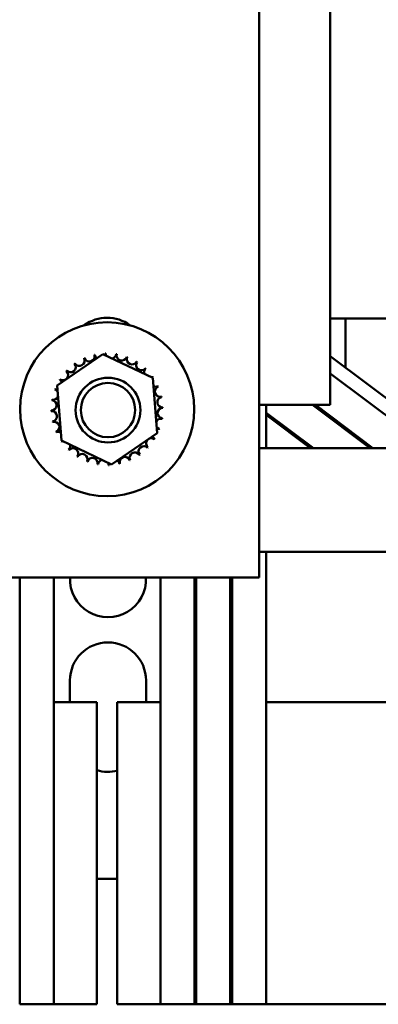
# Model space of a CAD drawing. Units: inches. Extents: x 1.5 to 64.5, y 0.7 to 50.3.
# Drawn here: x 11.7 to 13.7, y 37.2 to 42.9 of the extents above; entities that cross this region are included whole.
import ezdxf

# ---------------------------------------------------------------- set-up
doc = ezdxf.new("R2010")
doc.units = ezdxf.units.IN
doc.header["$LTSCALE"] = 3
doc.header["$MEASUREMENT"] = 0
doc.layers.add('Dimension (ANSI)', color=7, linetype='Continuous', lineweight=25)
doc.layers.add('Visible (ANSI)', color=7, linetype='Continuous', lineweight=50)
doc.styles.add('Note Text (ANSI)', font='tahoma.ttf')
doc.dimstyles.new('Default (ANSI)', dxfattribs={"dimscale": 3, "dimtxt": 0.16, "dimasz": 0.098425, "dimexe": 0.125, "dimexo": 0.0625, "dimgap": 0.031496, "dimtad": 0, "dimtih": 1, "dimtoh": 1, "dimzin": 0, "dimdsep": 46, "dimtxsty": 'Note Text (ANSI)', "dimcen": 0.09, "dimdle": 0.393701, "dimclrd": 256, "dimclre": 256, "dimclrt": 256, "dimadec": 0, "dimazin": 1, "dimtfac": 0.75, "dimtofl": 0, "dimtmove": 0, "dimatfit": 3, "dimfxl": 1, "dimtolj": 1, "dimtzin": 4, "dimlwd": -1, "dimlwe": -1, "dimarcsym": 0})

# ---------------------------------------------------------------- blocks, each defined once
blk = doc.blocks.new('*D27')
at = {"layer": 'Defpoints', "color": 0, "transparency": 16777216}
for p in [(6.3869, 48.7567), (23.6969, 46.3337), (6.3869, 39.8227)]:
    blk.add_point(p, dxfattribs=at)
at = {"layer": 'Dimension (ANSI)', "transparency": 16777216}
for p, q in [((6.3869, 40.0102), (6.3869, 49.1317)), ((23.6969, 46.5212), (23.6969, 49.1317)), ((6.6822, 48.7567), (13.331, 48.7567)), ((23.4017, 48.7567), (16.7529, 48.7567))]:
    blk.add_line(p, q, dxfattribs=at)
for points in [[(6.6822, 48.8059), (6.6822, 48.7074), (6.3869, 48.7567)], [(23.4017, 48.8059), (23.4017, 48.7074), (23.6969, 48.7567)]]:
    blk.add_solid(points, dxfattribs=at)
at = {"layer": 'Dimension (ANSI)', "transparency": 16777216, "insert": (13.4254, 49.0076), "char_height": 0.48, "attachment_point": 1, "style": 'Note Text (ANSI)'}
blk.add_mtext('\\A1; \\fTahoma|b0|i0;18.00 Max', dxfattribs=at)

msp = doc.modelspace()

# ---------------------------------------------------------------- linework, layer by layer
at = {"layer": 'Visible (ANSI)'}
for p, q in [((13.0419, 46.3801), (13.0419, 39.6337)), ((13.4519, 45.3837), (13.4519, 40.6337)), ((13.4519, 41.1337), (16.4519, 41.1337)), ((13.5419, 41.1337), (13.5419, 40.8487)), ((11.8727, 40.7466), (12.1367, 40.9281)), ((12.1367, 40.9281), (12.426, 40.7902)), ((13.4519, 40.9162), (14.1619, 40.3837)), ((12.426, 40.7902), (12.4512, 40.4708)), ((14.0286, 40.3837), (13.4519, 40.8162)), ((11.8979, 40.4272), (11.8727, 40.7466)), ((13.4519, 40.6337), (13.0419, 40.6337)), ((13.0819, 40.6337), (13.0819, 40.3837)), ((13.3503, 40.6337), (13.6836, 40.3837)), ((13.7003, 40.3837), (13.3669, 40.6337)), ((13.3553, 40.3837), (13.0819, 40.5887)), ((13.0819, 40.5762), (13.3386, 40.3837)), ((12.1871, 40.2893), (11.8979, 40.4272)), ((12.4512, 40.4708), (12.1871, 40.2893)), ((14.1619, 40.3837), (13.0419, 40.3837)), ((17.0419, 39.7837), (13.0419, 39.7837)), ((13.0819, 39.7837), (13.0819, 37.1627)), ((13.0419, 39.6337), (11.2919, 39.6337)), ((11.6559, 37.1627), (11.6559, 39.6337)), ((11.8529, 39.6337), (11.8529, 38.9127)), ((12.4709, 39.6337), (12.4709, 38.9127)), ((12.6679, 39.6337), (12.6679, 37.1627)), ((12.6779, 39.6337), (12.6779, 37.1627)), ((12.8749, 39.6337), (12.8749, 37.1627)), ((12.8849, 39.6337), (12.8849, 37.1627)), ((11.9469, 38.9127), (11.9469, 39.0387)), ((12.3869, 39.0387), (12.3869, 38.9127)), ((11.8529, 38.9127), (11.8529, 37.1627)), ((12.1029, 38.9127), (11.8529, 38.9127)), ((12.1029, 38.9127), (12.1029, 37.1627)), ((12.4709, 38.9127), (12.2209, 38.9127)), ((12.2209, 37.1627), (12.2209, 38.9127)), ((12.4709, 37.1627), (12.4709, 38.9127)), ((12.6779, 38.9127), (12.6679, 38.9127)), ((12.8849, 38.9127), (12.8749, 38.9127)), ((14.1564, 38.9127), (13.0819, 38.9127)), ((12.2209, 37.8886), (12.1029, 37.8886)), ((11.8529, 37.1627), (11.6559, 37.1627)), ((11.8529, 37.1627), (12.1029, 37.1627)), ((12.2209, 37.1627), (12.4709, 37.1627)), ((12.6679, 37.1627), (12.4709, 37.1627)), ((12.6679, 37.1627), (12.6779, 37.1627)), ((12.8749, 37.1627), (12.6779, 37.1627)), ((12.8749, 37.1627), (12.8849, 37.1627)), ((13.0819, 37.1627), (12.8849, 37.1627)), ((13.0819, 37.1627), (14.9509, 37.1627))]:
    msp.add_line(p, q, dxfattribs=at)
for centre, radius in [((12.1619, 40.6087), 0.5035), ((12.1669, 40.6037), 0.1875), ((12.1669, 40.6037), 0.1575)]:
    msp.add_circle(centre, radius, dxfattribs=at)
for centre, radius, start, end in [((12.1619, 40.9187), 0.22, 53.0548, 126.9452), ((12.0014, 40.8892), 0.0302, 212.4568, 27.1052), ((12.1619, 40.6087), 0.3232, 113.8826, 114.4295), ((12.0592, 40.9151), 0.0302, 201.2068, 15.8552), ((12.1619, 40.6087), 0.3232, 102.6326, 103.1795), ((12.121, 40.9292), 0.0302, 189.9568, 233.5482), ((12.121, 40.9292), 0.0302, 345.562, 4.6052), ((12.1619, 40.6087), 0.3232, 91.3826, 91.9295), ((12.1843, 40.9311), 0.0302, 178.7068, 204.5292), ((12.1843, 40.9311), 0.0302, 284.4893, 353.3552), ((12.1619, 40.6087), 0.3232, 80.1326, 80.6795), ((12.2468, 40.9205), 0.0302, 167.4568, 342.1052), ((12.1619, 40.6087), 0.3232, 68.8826, 69.4295), ((12.306, 40.898), 0.0302, 156.2068, 330.8552), ((12.3596, 40.8643), 0.0302, 144.9568, 319.6052), ((12.1619, 40.6087), 0.3232, 57.6326, 58.1795), ((11.9063, 40.8064), 0.0302, 234.9568, 49.6052), ((12.1619, 40.6087), 0.3232, 136.3826, 136.9295), ((11.9498, 40.8525), 0.0302, 223.7068, 38.3552), ((12.1619, 40.6087), 0.3232, 125.1326, 125.6795), ((12.4057, 40.8208), 0.0302, 133.7068, 193.2882), ((12.1619, 40.6087), 0.3232, 46.3826, 46.9295), ((12.1619, 40.6087), 0.3232, 147.6326, 148.1795), ((11.8727, 40.7527), 0.0302, 24.8275, 60.8552), ((12.4057, 40.8208), 0.0302, 295.7303, 308.3552), ((12.4424, 40.7692), 0.0302, 122.4568, 131.2502), ((12.1619, 40.6087), 0.3232, 35.1326, 35.6795), ((12.1619, 40.6087), 0.3232, 158.8826, 159.4295), ((11.8501, 40.6935), 0.0302, 32.3365, 72.1052), ((11.8727, 40.7527), 0.0302, 246.2068, 273.6682), ((12.4424, 40.7692), 0.0302, 245.3028, 297.1052), ((12.4683, 40.7114), 0.0302, 111.2068, 285.8552), ((12.1619, 40.6087), 0.3232, 23.8826, 24.4295), ((11.8396, 40.6311), 0.0302, 268.7068, 83.3552), ((12.1619, 40.6087), 0.3232, 170.1326, 170.6795), ((11.8501, 40.6935), 0.0302, 257.4568, 336.682), ((12.4825, 40.6496), 0.0302, 99.9568, 274.6052), ((12.1619, 40.6087), 0.3232, 12.6326, 13.1795), ((12.1619, 40.6087), 0.3232, 181.3826, 181.9295), ((11.8414, 40.5677), 0.0302, 279.9568, 94.6052), ((12.4843, 40.5863), 0.0302, 88.7068, 263.3552), ((12.1619, 40.6087), 0.3232, 1.3826, 1.9295), ((12.4738, 40.5239), 0.0302, 77.4568, 156.682), ((12.1619, 40.6087), 0.3232, 350.1326, 350.6795), ((12.1619, 40.6087), 0.3232, 192.6326, 193.1795), ((11.8555, 40.506), 0.0302, 291.2068, 105.8552), ((12.4738, 40.5239), 0.0302, 212.3365, 252.1052), ((12.4512, 40.4647), 0.0302, 66.2068, 93.6682), ((12.1619, 40.6087), 0.3232, 338.8826, 339.4295), ((12.1619, 40.6087), 0.3232, 203.8826, 204.4295), ((11.8815, 40.4482), 0.0302, 65.3028, 117.1052), ((11.8815, 40.4482), 0.0302, 302.4568, 311.2502), ((12.4176, 40.411), 0.0302, 54.9568, 229.6052), ((12.4512, 40.4647), 0.0302, 204.8275, 240.8552), ((12.1619, 40.6087), 0.3232, 327.6326, 328.1795), ((12.1619, 40.6087), 0.3232, 215.1326, 215.6795), ((11.9182, 40.3966), 0.0302, 115.7303, 128.3552), ((11.9182, 40.3966), 0.0302, 313.7068, 13.2882), ((12.1619, 40.6087), 0.3232, 226.3826, 226.9295), ((11.9642, 40.3531), 0.0302, 324.9568, 139.6052), ((12.3741, 40.3649), 0.0302, 43.7068, 218.3552), ((12.1619, 40.6087), 0.3232, 316.3826, 316.9295), ((12.1619, 40.6087), 0.3232, 237.6326, 238.1795), ((12.0179, 40.3194), 0.0302, 336.2068, 150.8552), ((12.0771, 40.2969), 0.0302, 347.4568, 162.1052), ((12.1396, 40.2863), 0.0302, 104.4893, 173.3552), ((12.2029, 40.2881), 0.0302, 9.9568, 53.5482), ((12.2646, 40.3023), 0.0302, 21.2068, 195.8552), ((12.3224, 40.3282), 0.0302, 32.4568, 207.1052), ((12.1619, 40.6087), 0.3232, 293.8826, 294.4295), ((12.1619, 40.6087), 0.3232, 305.1326, 305.6795), ((12.1619, 40.6087), 0.3232, 248.8826, 249.4295), ((12.1619, 40.6087), 0.3232, 260.1326, 260.6795), ((12.1396, 40.2863), 0.0302, 358.7068, 24.5292), ((12.1619, 40.6087), 0.3232, 271.3826, 271.9295), ((12.2029, 40.2881), 0.0302, 165.562, 184.6052), ((12.1619, 40.6087), 0.3232, 282.6326, 283.1795), ((12.1669, 39.6237), 0.22, 177.3947, 2.6053), ((12.1669, 39.0387), 0.22, 0, 180), ((12.1669, 38.7287), 0.22, 253.0879, 284.209)]:
    msp.add_arc(centre, radius, start, end, dxfattribs=at)

# ---------------------------------------------------------------- dimensions: what is measured, and where the dimension line sits
at = {"layer": 'Dimension (ANSI)'}
dim = msp.add_linear_dim(base=(6.3869, 48.7567), p1=(23.6969, 46.3337), p2=(6.3869, 39.8227), angle=180, text=' \\fTahoma|b0|i0;18.00 Max', dimstyle='Default (ANSI)', override={"dimgap": 0.031496, "dimtih": 0, "dimtoh": 0, "dimdec": 2, "dimtol": 0, "dimlim": 0, "dimtp": 0, "dimtm": 0, "dimtdec": 2, "dimatfit": 1}, dxfattribs=at)
dim.commit()
dim.dimension.update_dxf_attribs({"geometry": '*D27', "text_midpoint": (15.0419, 48.7567), "dimtype": 160})

doc.saveas('drawing.dxf')
